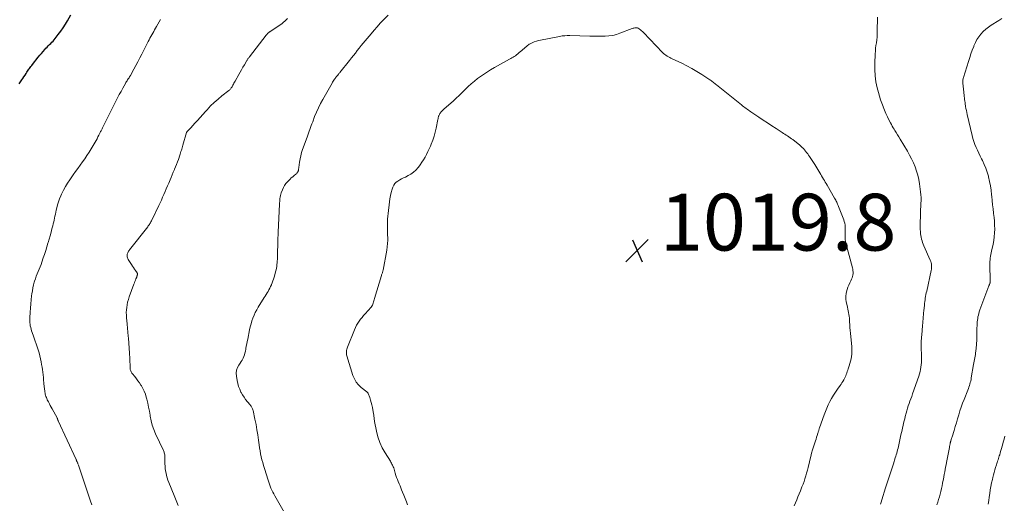
# Model space of a CAD drawing. Units: feet. Extents: x 1920000 to 1925021, y 565000 to 570004.
# Drawn here: x 1921368 to 1921714, y 567404 to 567574 of the extents above; entities that cross this region are included whole.
import ezdxf

# ---------------------------------------------------------------- set-up
doc = ezdxf.new("R2010")
doc.units = ezdxf.units.FT
doc.header["$LTSCALE"] = 100
doc.header["$MEASUREMENT"] = 0
for name, color, linetype, lineweight in [('CONTOUR INDEX', 32, 'Continuous', 25), ('CONTOUR INTERMEDIATE', 40, 'Continuous', 15), ('SPOT ELEVATION', 7, 'Continuous', 15)]:
    doc.layers.add(name, color=color, linetype=linetype, lineweight=lineweight)
doc.styles.add('slant', font='romans.shx', dxfattribs={"oblique": 14.999978})

# ---------------------------------------------------------------- blocks, each defined once
blk = doc.blocks.new('SPOT')
at = {"layer": 'SPOT ELEVATION', "lineweight": 25}
for p, q in [((-3.95, -3.95), (3.86, 3.85)), ((-1.67, 3.81), (1.74, -3.97))]:
    blk.add_line(p, q, dxfattribs=at)

msp = doc.modelspace()

# ---------------------------------------------------------------- linework, layer by layer
at = {"layer": 'CONTOUR INDEX', "elevation": 1000, "flags": 128}
msp.add_lwpolyline([(1921367.39, 567551.83), (1921368.31, 567553.23), (1921368.68, 567553.8), (1921369.05, 567554.37), (1921369.42, 567554.94), (1921369.78, 567555.51), (1921370.05, 567555.95), (1921370.28, 567556.3), (1921370.51, 567556.64), (1921370.75, 567556.98), (1921371, 567557.32), (1921371.25, 567557.65), (1921371.51, 567557.98), (1921371.76, 567558.31), (1921372.02, 567558.64), (1921374.03, 567561.22), (1921374.6, 567561.92), (1921375.17, 567562.61), (1921375.76, 567563.28), (1921376.36, 567563.94), (1921376.77, 567564.38), (1921377.18, 567564.81), (1921377.6, 567565.25), (1921378.03, 567565.67), (1921378.46, 567566.09), (1921378.88, 567566.51), (1921379.29, 567566.95), (1921379.69, 567567.4), (1921380.07, 567567.87), (1921381.14, 567569.23), (1921382.02, 567570.4), (1921382.86, 567571.6), (1921383.65, 567572.83), (1921384.41, 567574.08), (1921385.6, 567576.17)], dxfattribs=at)
at = {"layer": 'CONTOUR INTERMEDIATE', "flags": 128}
for points, elevation in [([(1921461.19, 567400.18), (1921457.39, 567406.78), (1921457.03, 567407.44), (1921456.68, 567408.11), (1921456.36, 567408.79), (1921456.06, 567409.48), (1921455.77, 567410.18), (1921455.5, 567410.88), (1921455.26, 567411.59), (1921455.02, 567412.31), (1921453.75, 567416.4), (1921453.44, 567417.43), (1921453.15, 567418.47), (1921452.88, 567419.51), (1921452.64, 567420.56), (1921452.41, 567421.61), (1921452.21, 567422.67), (1921452.04, 567423.73), (1921451.89, 567424.8), (1921451.68, 567426.38), (1921451.42, 567428.23), (1921451.13, 567430.07), (1921450.8, 567431.91), (1921450.43, 567433.74), (1921449.77, 567436.83), (1921449.69, 567437.11), (1921449.6, 567437.37), (1921449.48, 567437.63), (1921449.35, 567437.87), (1921449.19, 567438.11), (1921449.03, 567438.35), (1921448.86, 567438.57), (1921448.68, 567438.79), (1921447.76, 567439.89), (1921447.14, 567440.68), (1921446.57, 567441.49), (1921446.04, 567442.34), (1921445.56, 567443.21), (1921445.49, 567443.35), (1921445.04, 567444.33), (1921444.66, 567445.32), (1921444.38, 567446.35), (1921444.15, 567447.4), (1921443.89, 567448.98), (1921443.84, 567450), (1921443.95, 567450.99), (1921444.28, 567451.93), (1921444.77, 567452.83), (1921445.23, 567453.48), (1921445.59, 567454.04), (1921445.92, 567454.61), (1921446.21, 567455.21), (1921446.47, 567455.82), (1921446.69, 567456.45), (1921446.88, 567457.08), (1921447.04, 567457.73), (1921447.17, 567458.38), (1921447.23, 567458.7), (1921447.37, 567459.52), (1921447.52, 567460.34), (1921447.68, 567461.16), (1921447.85, 567461.97), (1921448.53, 567465.3), (1921448.77, 567466.34), (1921449.04, 567467.37), (1921449.36, 567468.39), (1921449.71, 567469.4), (1921450.11, 567470.39), (1921450.55, 567471.36), (1921451.05, 567472.3), (1921451.59, 567473.22), (1921453.69, 567476.58), (1921454.03, 567477.14), (1921454.37, 567477.69), (1921454.71, 567478.24), (1921455.04, 567478.8), (1921455.36, 567479.36), (1921455.67, 567479.94), (1921455.95, 567480.52), (1921456.21, 567481.11), (1921456.25, 567481.19), (1921456.5, 567481.84), (1921456.75, 567482.49), (1921456.97, 567483.14), (1921457.17, 567483.81), (1921457.55, 567485.09), (1921457.71, 567485.7), (1921457.86, 567486.32), (1921457.98, 567486.94), (1921458.09, 567487.57), (1921458.17, 567488.2), (1921458.23, 567488.84), (1921458.28, 567489.47), (1921458.31, 567490.1), (1921458.53, 567497.74), (1921458.53, 567497.98), (1921458.54, 567498.21), (1921458.55, 567498.45), (1921458.56, 567498.68), (1921458.57, 567498.91), (1921458.57, 567499.15), (1921458.59, 567499.38), (1921458.6, 567499.61), (1921459.07, 567509.45), (1921459.1, 567509.96), (1921459.13, 567510.47), (1921459.17, 567510.98), (1921459.22, 567511.49), (1921459.3, 567512), (1921459.39, 567512.5), (1921459.53, 567512.99), (1921459.69, 567513.47), (1921460.09, 567514.52), (1921460.44, 567515.31), (1921460.85, 567516.06), (1921461.34, 567516.75), (1921461.9, 567517.41), (1921462.32, 567517.85), (1921462.77, 567518.31), (1921463.23, 567518.75), (1921463.71, 567519.16), (1921464.21, 567519.57), (1921464.83, 567520.05), (1921465.02, 567520.21), (1921465.18, 567520.39), (1921465.33, 567520.58), (1921465.46, 567520.78), (1921465.51, 567520.87), (1921465.6, 567521.04), (1921465.67, 567521.22), (1921465.71, 567521.4), (1921465.75, 567521.59), (1921465.77, 567521.79), (1921465.79, 567521.98), (1921465.82, 567522.17), (1921465.84, 567522.36), (1921466.11, 567524.28), (1921466.31, 567525.42), (1921466.55, 567526.55), (1921466.86, 567527.66), (1921467.22, 567528.76), (1921468.79, 567533.12), (1921469.03, 567533.8), (1921469.28, 567534.47), (1921469.52, 567535.15), (1921469.76, 567535.82), (1921470.01, 567536.5), (1921470.26, 567537.17), (1921470.51, 567537.84), (1921470.76, 567538.52), (1921471.44, 567540.32), (1921472.07, 567541.87), (1921472.75, 567543.4), (1921473.5, 567544.9), (1921474.29, 567546.38), (1921477.56, 567552.12), (1921477.77, 567552.47), (1921477.98, 567552.81), (1921478.21, 567553.14), (1921478.44, 567553.47), (1921478.68, 567553.78), (1921478.8, 567553.95), (1921478.93, 567554.12), (1921479.05, 567554.28), (1921479.18, 567554.44), (1921479.31, 567554.61), (1921479.44, 567554.77), (1921479.56, 567554.93), (1921479.69, 567555.1), (1921479.72, 567555.14), (1921479.87, 567555.32), (1921480.01, 567555.5), (1921480.16, 567555.68), (1921480.3, 567555.86), (1921483.73, 567560.12), (1921484.42, 567560.98), (1921485.11, 567561.85), (1921485.8, 567562.72), (1921486.48, 567563.59), (1921487.17, 567564.46), (1921487.86, 567565.33), (1921488.56, 567566.19), (1921489.26, 567567.04), (1921491.3, 567569.51), (1921492.36, 567570.76), (1921493.44, 567572), (1921494.56, 567573.2), (1921495.69, 567574.39), (1921497.36, 567576.09)], 1012), ([(1921669.74, 567575.36), (1921669.67, 567570.35), (1921669.63, 567569.35), (1921669.57, 567568.35), (1921669.46, 567567.35), (1921669.33, 567566.36), (1921669.19, 567565.37), (1921669.08, 567564.38), (1921668.99, 567563.38), (1921668.93, 567562.38), (1921668.77, 567559.05), (1921668.77, 567556.89), (1921668.89, 567554.73), (1921669.2, 567552.6), (1921669.65, 567550.48), (1921670.08, 567548.79), (1921670.43, 567547.53), (1921670.81, 567546.29), (1921671.24, 567545.06), (1921671.7, 567543.84), (1921671.75, 567543.73), (1921672.23, 567542.58), (1921672.72, 567541.43), (1921673.25, 567540.3), (1921673.79, 567539.18), (1921674.33, 567538.1), (1921674.63, 567537.53), (1921674.94, 567536.97), (1921675.27, 567536.41), (1921675.61, 567535.86), (1921675.88, 567535.46), (1921676.35, 567534.71), (1921676.82, 567533.96), (1921677.29, 567533.2), (1921677.74, 567532.44), (1921680.27, 567528.15), (1921681.03, 567526.8), (1921681.74, 567525.43), (1921682.4, 567524.03), (1921683.01, 567522.61), (1921683.53, 567521.15), (1921683.97, 567519.68), (1921684.31, 567518.18), (1921684.56, 567516.66), (1921684.92, 567513.88), (1921685.02, 567512.84), (1921685.08, 567511.81), (1921685.08, 567510.77), (1921685.04, 567509.72), (1921684.97, 567508.68), (1921684.91, 567507.64), (1921684.87, 567506.6), (1921684.83, 567505.55), (1921684.76, 567502.75), (1921684.76, 567502.03), (1921684.76, 567501.3), (1921684.8, 567500.58), (1921684.85, 567499.87), (1921684.86, 567499.67), (1921684.93, 567499.05), (1921685.02, 567498.44), (1921685.14, 567497.83), (1921685.28, 567497.22), (1921685.44, 567496.62), (1921685.63, 567496.03), (1921685.84, 567495.45), (1921686.08, 567494.87), (1921688.32, 567489.74), (1921688.48, 567489.31), (1921688.62, 567488.88), (1921688.71, 567488.44), (1921688.77, 567487.99), (1921688.79, 567487.54), (1921688.78, 567487.09), (1921688.74, 567486.64), (1921688.66, 567486.19), (1921687.07, 567478.86), (1921686.94, 567478.25), (1921686.82, 567477.64), (1921686.7, 567477.02), (1921686.59, 567476.41), (1921686.49, 567475.8), (1921686.39, 567475.18), (1921686.32, 567474.56), (1921686.25, 567473.94), (1921686.06, 567471.94), (1921685.99, 567471.22), (1921685.92, 567470.5), (1921685.85, 567469.77), (1921685.78, 567469.05), (1921685.78, 567468.98), (1921685.72, 567468.29), (1921685.66, 567467.6), (1921685.61, 567466.91), (1921685.56, 567466.22), (1921685.52, 567465.63), (1921685.5, 567465.23), (1921685.47, 567464.84), (1921685.43, 567464.45), (1921685.39, 567464.06), (1921685.35, 567463.66), (1921685.32, 567463.27), (1921685.28, 567462.88), (1921685.25, 567462.48), (1921685.22, 567462.11), (1921685.18, 567461.53), (1921685.16, 567460.95), (1921685.15, 567460.37), (1921685.15, 567459.79), (1921685.23, 567455.35), (1921685.23, 567454.54), (1921685.2, 567453.73), (1921685.14, 567452.93), (1921685.05, 567452.12), (1921684.92, 567451.32), (1921684.76, 567450.53), (1921684.55, 567449.75), (1921684.3, 567448.98), (1921682.08, 567442.66), (1921681.78, 567441.82), (1921681.49, 567440.98), (1921681.18, 567440.14), (1921680.88, 567439.3), (1921680.59, 567438.46), (1921680.31, 567437.62), (1921680.06, 567436.76), (1921679.82, 567435.91), (1921679.52, 567434.78), (1921679.31, 567433.96), (1921679.11, 567433.15), (1921678.92, 567432.33), (1921678.74, 567431.5), (1921678.56, 567430.68), (1921678.38, 567429.86), (1921678.2, 567429.04), (1921678.01, 567428.22), (1921677.24, 567424.79), (1921677.11, 567424.2), (1921676.97, 567423.62), (1921676.82, 567423.03), (1921676.67, 567422.45), (1921676.52, 567421.86), (1921676.35, 567421.28), (1921676.18, 567420.7), (1921676.01, 567420.13), (1921675.35, 567418.02), (1921675.02, 567416.96), (1921674.67, 567415.9), (1921674.32, 567414.85), (1921673.97, 567413.79), (1921673.61, 567412.74), (1921673.25, 567411.69), (1921672.91, 567410.63), (1921672.57, 567409.57), (1921671.22, 567405.33), (1921671, 567404.6), (1921670.79, 567403.87)], 1012), ([(1921713.54, 567574.9), (1921712.43, 567574.22), (1921709.79, 567572.55), (1921708.8, 567571.86), (1921707.86, 567571.11), (1921707, 567570.28), (1921706.18, 567569.4), (1921705.45, 567568.44), (1921704.79, 567567.44), (1921704.23, 567566.38), (1921703.73, 567565.28), (1921703.62, 567564.98), (1921703.13, 567563.69), (1921702.66, 567562.4), (1921702.22, 567561.1), (1921701.8, 567559.79), (1921700.02, 567554.1), (1921699.95, 567553.85), (1921699.89, 567553.59), (1921699.85, 567553.33), (1921699.82, 567553.07), (1921699.8, 567552.81), (1921699.8, 567552.54), (1921699.8, 567552.28), (1921699.82, 567552.02), (1921699.84, 567551.8), (1921699.87, 567551.43), (1921699.9, 567551.05), (1921699.94, 567550.68), (1921699.98, 567550.31), (1921700.18, 567548.53), (1921700.24, 567547.98), (1921700.31, 567547.44), (1921700.37, 567546.89), (1921700.44, 567546.35), (1921700.52, 567545.81), (1921700.59, 567545.26), (1921700.67, 567544.72), (1921700.75, 567544.18), (1921700.8, 567543.86), (1921700.91, 567543.15), (1921701.04, 567542.45), (1921701.18, 567541.76), (1921701.34, 567541.06), (1921703.06, 567533.72), (1921703.34, 567532.63), (1921703.67, 567531.57), (1921704.06, 567530.52), (1921704.49, 567529.48), (1921704.96, 567528.46), (1921705.44, 567527.45), (1921705.93, 567526.44), (1921706.43, 567525.44), (1921706.75, 567524.82), (1921707.37, 567523.49), (1921707.93, 567522.14), (1921708.39, 567520.75), (1921708.79, 567519.34), (1921708.85, 567519.09), (1921709.2, 567517.53), (1921709.5, 567515.96), (1921709.74, 567514.38), (1921709.92, 567512.8), (1921709.98, 567512.2), (1921710.13, 567510.74), (1921710.28, 567509.29), (1921710.45, 567507.83), (1921710.63, 567506.38), (1921710.65, 567506.17), (1921710.8, 567504.82), (1921710.91, 567503.46), (1921710.98, 567502.1), (1921711.02, 567500.74), (1921710.98, 567499.39), (1921710.89, 567498.04), (1921710.7, 567496.69), (1921710.45, 567495.36), (1921709.91, 567492.96), (1921709.78, 567492.35), (1921709.66, 567491.74), (1921709.55, 567491.13), (1921709.46, 567490.51), (1921709.39, 567489.9), (1921709.34, 567489.28), (1921709.32, 567488.66), (1921709.32, 567488.04), (1921709.49, 567482.68), (1921709.49, 567482.53), (1921709.49, 567482.39), (1921709.47, 567482.24), (1921709.45, 567482.09), (1921709.42, 567481.95), (1921709.38, 567481.8), (1921709.34, 567481.66), (1921709.29, 567481.52), (1921709.26, 567481.44), (1921709.2, 567481.26), (1921709.13, 567481.09), (1921709.06, 567480.91), (1921709, 567480.73), (1921705.81, 567472.23), (1921705.61, 567471.64), (1921705.43, 567471.05), (1921705.27, 567470.46), (1921705.14, 567469.85), (1921705.03, 567469.24), (1921704.95, 567468.63), (1921704.89, 567468.01), (1921704.86, 567467.4), (1921704.78, 567465.29), (1921704.76, 567464.62), (1921704.75, 567463.95), (1921704.73, 567463.28), (1921704.73, 567462.62), (1921704.71, 567461.95), (1921704.69, 567461.28), (1921704.64, 567460.62), (1921704.59, 567459.95), (1921704.36, 567457.71), (1921704.3, 567457.13), (1921704.22, 567456.55), (1921704.12, 567455.97), (1921704.01, 567455.4), (1921703.89, 567454.82), (1921703.78, 567454.25), (1921703.68, 567453.67), (1921703.58, 567453.09), (1921702.79, 567448.3), (1921702.69, 567447.76), (1921702.57, 567447.21), (1921702.44, 567446.68), (1921702.3, 567446.14), (1921702.14, 567445.61), (1921701.97, 567445.08), (1921701.78, 567444.56), (1921701.58, 567444.05), (1921700.24, 567440.74), (1921699.72, 567439.4), (1921699.23, 567438.05), (1921698.79, 567436.69), (1921698.37, 567435.31), (1921697.97, 567433.93), (1921697.57, 567432.55), (1921697.15, 567431.18), (1921696.71, 567429.8), (1921696, 567427.57), (1921695.91, 567427.29), (1921695.83, 567427.01), (1921695.74, 567426.73), (1921695.66, 567426.45), (1921695.58, 567426.19), (1921695.54, 567426.04), (1921695.5, 567425.88), (1921695.46, 567425.72), (1921695.43, 567425.57), (1921695.39, 567425.41), (1921695.36, 567425.25), (1921695.33, 567425.09), (1921695.29, 567424.93), (1921695.26, 567424.76), (1921695.2, 567424.51), (1921695.15, 567424.27), (1921695.11, 567424.02), (1921695.06, 567423.77), (1921694.06, 567418.58), (1921693.9, 567417.73), (1921693.74, 567416.88), (1921693.58, 567416.03), (1921693.43, 567415.19), (1921693.28, 567414.34), (1921693.12, 567413.49), (1921692.96, 567412.64), (1921692.8, 567411.8), (1921692.69, 567411.28), (1921692.49, 567410.31), (1921692.28, 567409.33), (1921692.05, 567408.37), (1921691.8, 567407.4), (1921691.53, 567406.45), (1921691.25, 567405.49), (1921690.95, 567404.55), (1921690.63, 567403.6)], 1008), ([(1921392.92, 567403.61), (1921392.43, 567404.96), (1921391.96, 567406.32), (1921388.22, 567417.55), (1921388.14, 567417.78), (1921388.06, 567418.01), (1921387.97, 567418.24), (1921387.89, 567418.46), (1921387.8, 567418.68), (1921387.76, 567418.8), (1921387.71, 567418.91), (1921387.66, 567419.03), (1921387.6, 567419.15), (1921387.55, 567419.26), (1921387.49, 567419.38), (1921387.44, 567419.5), (1921387.38, 567419.61), (1921381.12, 567433.16), (1921381.07, 567433.27), (1921381.02, 567433.39), (1921380.98, 567433.5), (1921380.94, 567433.62), (1921380.91, 567433.71), (1921380.89, 567433.78), (1921380.87, 567433.85), (1921380.85, 567433.91), (1921380.82, 567433.98), (1921380.8, 567434.05), (1921380.77, 567434.11), (1921380.74, 567434.17), (1921380.71, 567434.24), (1921378.95, 567437.47), (1921378.63, 567438.06), (1921378.31, 567438.65), (1921378, 567439.24), (1921377.68, 567439.83), (1921377.44, 567440.28), (1921377.26, 567440.65), (1921377.08, 567441.02), (1921376.93, 567441.4), (1921376.78, 567441.79), (1921376.66, 567442.18), (1921376.55, 567442.58), (1921376.47, 567442.98), (1921376.4, 567443.39), (1921376.4, 567443.42), (1921376.35, 567443.84), (1921376.3, 567444.27), (1921376.25, 567444.69), (1921376.21, 567445.11), (1921376.06, 567446.63), (1921375.97, 567447.55), (1921375.88, 567448.47), (1921375.77, 567449.38), (1921375.67, 567450.3), (1921375.54, 567451.22), (1921375.41, 567452.13), (1921375.24, 567453.04), (1921375.07, 567453.94), (1921374.85, 567454.99), (1921374.6, 567456.06), (1921374.34, 567457.12), (1921374.04, 567458.17), (1921373.72, 567459.22), (1921373.38, 567460.26), (1921373.04, 567461.29), (1921372.68, 567462.33), (1921372.31, 567463.36), (1921371.75, 567464.93), (1921371.57, 567465.48), (1921371.41, 567466.04), (1921371.28, 567466.61), (1921371.18, 567467.18), (1921371.11, 567467.76), (1921371.07, 567468.34), (1921371.06, 567468.92), (1921371.08, 567469.5), (1921371.22, 567471.51), (1921371.33, 567472.93), (1921371.45, 567474.36), (1921371.59, 567475.78), (1921371.75, 567477.2), (1921371.83, 567477.92), (1921371.99, 567478.97), (1921372.17, 567480.01), (1921372.42, 567481.05), (1921372.69, 567482.07), (1921372.79, 567482.39), (1921373.06, 567483.24), (1921373.36, 567484.1), (1921373.68, 567484.93), (1921374.03, 567485.77), (1921374.39, 567486.59), (1921374.73, 567487.43), (1921375.05, 567488.27), (1921375.36, 567489.12), (1921375.84, 567490.54), (1921376.28, 567491.83), (1921376.7, 567493.13), (1921377.1, 567494.44), (1921377.49, 567495.75), (1921377.55, 567495.96), (1921377.9, 567497.17), (1921378.24, 567498.38), (1921378.57, 567499.59), (1921378.9, 567500.81), (1921379.18, 567501.89), (1921379.36, 567502.57), (1921379.52, 567503.24), (1921379.67, 567503.92), (1921379.81, 567504.61), (1921379.95, 567505.29), (1921380.1, 567505.97), (1921380.25, 567506.65), (1921380.4, 567507.33), (1921380.6, 567508.19), (1921380.88, 567509.28), (1921381.21, 567510.36), (1921381.6, 567511.43), (1921382.04, 567512.47), (1921382.3, 567513.07), (1921382.94, 567514.38), (1921383.62, 567515.66), (1921384.38, 567516.9), (1921385.19, 567518.11), (1921386.4, 567519.83), (1921387.21, 567520.96), (1921388.02, 567522.09), (1921388.83, 567523.23), (1921389.64, 567524.35), (1921390.44, 567525.49), (1921391.22, 567526.65), (1921391.97, 567527.82), (1921392.69, 567529.01), (1921394.08, 567531.35), (1921394.43, 567531.95), (1921394.77, 567532.56), (1921395.1, 567533.17), (1921395.43, 567533.79), (1921395.8, 567534.53), (1921395.93, 567534.78), (1921396.06, 567535.04), (1921396.19, 567535.3), (1921396.32, 567535.55), (1921396.45, 567535.81), (1921396.58, 567536.06), (1921396.71, 567536.32), (1921396.84, 567536.58), (1921401.43, 567545.75), (1921402.03, 567546.91), (1921402.63, 567548.07), (1921403.25, 567549.22), (1921403.87, 567550.37), (1921404.78, 567552.01), (1921404.96, 567552.33), (1921405.15, 567552.65), (1921405.35, 567552.96), (1921405.55, 567553.27), (1921405.77, 567553.58), (1921405.87, 567553.73), (1921405.97, 567553.88), (1921406.07, 567554.03), (1921406.17, 567554.19), (1921406.27, 567554.34), (1921406.36, 567554.49), (1921406.46, 567554.65), (1921406.55, 567554.81), (1921407.79, 567557.07), (1921408.5, 567558.37), (1921409.19, 567559.67), (1921409.87, 567560.98), (1921410.55, 567562.29), (1921412.81, 567566.76), (1921413.12, 567567.37), (1921413.44, 567567.97), (1921413.76, 567568.56), (1921414.08, 567569.16), (1921414.41, 567569.75), (1921414.74, 567570.34), (1921415.07, 567570.93), (1921415.4, 567571.52), (1921415.68, 567572.03), (1921416.17, 567572.87), (1921416.66, 567573.7), (1921417.18, 567574.52)], 1004), ([(1921423.4, 567403.36), (1921422.92, 567404.53), (1921422.44, 567405.7), (1921421.96, 567406.87), (1921420.07, 567411.53), (1921419.77, 567412.32), (1921419.51, 567413.12), (1921419.28, 567413.93), (1921419.09, 567414.74), (1921418.94, 567415.57), (1921418.82, 567416.4), (1921418.75, 567417.24), (1921418.72, 567418.07), (1921418.69, 567420.49), (1921418.68, 567420.75), (1921418.66, 567421.02), (1921418.62, 567421.28), (1921418.57, 567421.54), (1921418.55, 567421.61), (1921418.48, 567421.9), (1921418.39, 567422.18), (1921418.28, 567422.46), (1921418.16, 567422.74), (1921415.37, 567428.62), (1921414.74, 567430.12), (1921414.21, 567431.65), (1921413.81, 567433.22), (1921413.51, 567434.81), (1921413.46, 567435.18), (1921413.23, 567436.61), (1921412.97, 567438.03), (1921412.66, 567439.45), (1921412.32, 567440.86), (1921412.14, 567441.57), (1921411.83, 567442.6), (1921411.44, 567443.6), (1921410.97, 567444.57), (1921410.42, 567445.5), (1921410.25, 567445.77), (1921409.74, 567446.54), (1921409.2, 567447.3), (1921408.64, 567448.04), (1921408.06, 567448.77), (1921407.26, 567449.75), (1921407.08, 567449.98), (1921406.92, 567450.23), (1921406.79, 567450.49), (1921406.67, 567450.76), (1921406.58, 567451.04), (1921406.51, 567451.32), (1921406.46, 567451.61), (1921406.44, 567451.91), (1921406.3, 567455.2), (1921406.21, 567456.97), (1921406.1, 567458.74), (1921405.97, 567460.51), (1921405.81, 567462.28), (1921405.74, 567463.07), (1921405.61, 567464.44), (1921405.48, 567465.81), (1921405.36, 567467.18), (1921405.24, 567468.55), (1921405.16, 567469.41), (1921405.11, 567470.35), (1921405.09, 567471.29), (1921405.14, 567472.23), (1921405.23, 567473.16), (1921405.37, 567474.09), (1921405.56, 567475.01), (1921405.81, 567475.92), (1921406.11, 567476.81), (1921407.76, 567481.36), (1921407.94, 567481.82), (1921408.11, 567482.28), (1921408.29, 567482.74), (1921408.48, 567483.2), (1921408.75, 567483.84), (1921408.8, 567483.98), (1921408.85, 567484.12), (1921408.9, 567484.25), (1921408.95, 567484.39), (1921408.97, 567484.47), (1921409, 567484.57), (1921409.02, 567484.67), (1921409.02, 567484.77), (1921409.02, 567484.88), (1921409.01, 567484.98), (1921408.98, 567485.08), (1921408.94, 567485.17), (1921408.89, 567485.26), (1921408.33, 567486.14), (1921407.99, 567486.66), (1921407.64, 567487.19), (1921407.3, 567487.71), (1921406.96, 567488.23), (1921405.79, 567490.03), (1921405.63, 567490.32), (1921405.5, 567490.61), (1921405.41, 567490.93), (1921405.36, 567491.25), (1921405.35, 567491.33), (1921405.35, 567491.62), (1921405.38, 567491.89), (1921405.47, 567492.16), (1921405.6, 567492.41), (1921405.75, 567492.66), (1921405.91, 567492.9), (1921406.08, 567493.14), (1921406.26, 567493.37), (1921412.63, 567501.55), (1921412.84, 567501.82), (1921413.05, 567502.1), (1921413.24, 567502.39), (1921413.44, 567502.68), (1921413.62, 567502.98), (1921413.79, 567503.28), (1921413.96, 567503.59), (1921414.11, 567503.9), (1921416.55, 567509), (1921417.01, 567509.98), (1921417.46, 567510.96), (1921417.9, 567511.95), (1921418.32, 567512.94), (1921418.74, 567513.94), (1921419.17, 567514.93), (1921419.59, 567515.93), (1921420.02, 567516.92), (1921420.49, 567518.01), (1921420.88, 567518.93), (1921421.27, 567519.84), (1921421.66, 567520.76), (1921422.06, 567521.67), (1921422.1, 567521.78), (1921422.46, 567522.64), (1921422.81, 567523.51), (1921423.13, 567524.39), (1921423.44, 567525.28), (1921423.92, 567526.7), (1921424.07, 567527.14), (1921424.21, 567527.58), (1921424.35, 567528.03), (1921424.48, 567528.47), (1921424.61, 567528.92), (1921424.73, 567529.37), (1921424.86, 567529.81), (1921425, 567530.26), (1921426.31, 567534.7), (1921426.33, 567534.76), (1921426.36, 567534.82), (1921426.39, 567534.87), (1921426.42, 567534.93), (1921426.46, 567534.98), (1921426.5, 567535.03), (1921426.54, 567535.08), (1921426.58, 567535.12), (1921426.93, 567535.47), (1921427.14, 567535.69), (1921427.36, 567535.91), (1921427.57, 567536.14), (1921427.78, 567536.36), (1921429.25, 567537.97), (1921430.2, 567539), (1921431.14, 567540.03), (1921432.07, 567541.07), (1921433, 567542.11), (1921433.58, 567542.77), (1921434.8, 567544.07), (1921436.07, 567545.33), (1921437.41, 567546.51), (1921438.79, 567547.65), (1921441.22, 567549.54), (1921441.41, 567549.7), (1921441.59, 567549.87), (1921441.77, 567550.05), (1921441.93, 567550.24), (1921442.08, 567550.44), (1921442.23, 567550.65), (1921442.36, 567550.86), (1921442.48, 567551.08), (1921442.63, 567551.37), (1921442.83, 567551.74), (1921443.03, 567552.11), (1921443.23, 567552.47), (1921443.43, 567552.84), (1921444.72, 567555.11), (1921445.21, 567555.97), (1921445.7, 567556.83), (1921446.2, 567557.69), (1921446.69, 567558.55), (1921447.47, 567559.88), (1921447.58, 567560.07), (1921447.7, 567560.26), (1921447.82, 567560.44), (1921447.94, 567560.62), (1921448.07, 567560.8), (1921448.2, 567560.98), (1921448.33, 567561.16), (1921448.46, 567561.33), (1921454.39, 567568.99), (1921454.51, 567569.13), (1921454.62, 567569.28), (1921454.74, 567569.42), (1921454.86, 567569.55), (1921454.97, 567569.67), (1921455.04, 567569.75), (1921455.12, 567569.82), (1921455.2, 567569.88), (1921455.28, 567569.95), (1921455.36, 567570.01), (1921455.44, 567570.07), (1921455.53, 567570.13), (1921455.61, 567570.19), (1921460, 567573.16), (1921460.5, 567573.53), (1921460.99, 567573.93), (1921461.44, 567574.36), (1921461.86, 567574.83)], 1008), ([(1921504.21, 567403.6), (1921503.75, 567404.72), (1921503.29, 567405.84), (1921502.85, 567406.97), (1921502.41, 567408.09), (1921502.1, 567408.88), (1921501.81, 567409.61), (1921501.52, 567410.34), (1921501.22, 567411.07), (1921500.91, 567411.79), (1921500.61, 567412.51), (1921500.33, 567413.25), (1921500.08, 567413.99), (1921499.84, 567414.74), (1921499.41, 567416.23), (1921499.29, 567416.59), (1921499.16, 567416.95), (1921499.02, 567417.3), (1921498.86, 567417.64), (1921498.68, 567417.98), (1921498.5, 567418.31), (1921498.31, 567418.64), (1921498.12, 567418.96), (1921496.27, 567421.88), (1921495.26, 567423.69), (1921494.4, 567425.56), (1921493.74, 567427.51), (1921493.23, 567429.52), (1921492.55, 567432.96), (1921492.49, 567433.3), (1921492.44, 567433.64), (1921492.41, 567433.98), (1921492.38, 567434.32), (1921492.35, 567434.67), (1921492.32, 567435.01), (1921492.27, 567435.35), (1921492.21, 567435.69), (1921491.77, 567437.92), (1921491.58, 567438.79), (1921491.37, 567439.65), (1921491.11, 567440.51), (1921490.84, 567441.36), (1921490.31, 567442.86), (1921490.27, 567442.95), (1921490.22, 567443.03), (1921490.16, 567443.1), (1921490.09, 567443.17), (1921490.02, 567443.23), (1921489.94, 567443.29), (1921489.86, 567443.35), (1921489.79, 567443.41), (1921487.84, 567444.93), (1921486.89, 567445.83), (1921486.07, 567446.81), (1921485.44, 567447.93), (1921484.94, 567449.13), (1921482.81, 567456.05), (1921482.71, 567456.43), (1921482.65, 567456.82), (1921482.64, 567457.21), (1921482.65, 567457.61), (1921482.71, 567458), (1921482.79, 567458.39), (1921482.9, 567458.77), (1921483.03, 567459.14), (1921485.49, 567465.3), (1921485.83, 567466.08), (1921486.21, 567466.84), (1921486.64, 567467.56), (1921487.11, 567468.27), (1921487.61, 567468.95), (1921488.13, 567469.63), (1921488.67, 567470.28), (1921489.22, 567470.93), (1921491.3, 567473.28), (1921491.55, 567473.6), (1921491.77, 567473.94), (1921491.95, 567474.3), (1921492.1, 567474.67), (1921492.23, 567475.06), (1921492.35, 567475.45), (1921492.47, 567475.84), (1921492.59, 567476.23), (1921494.98, 567484.34), (1921495.05, 567484.58), (1921495.13, 567484.83), (1921495.21, 567485.07), (1921495.3, 567485.31), (1921495.38, 567485.55), (1921495.45, 567485.79), (1921495.51, 567486.04), (1921495.56, 567486.28), (1921496.84, 567493.29), (1921497.01, 567494.46), (1921497.13, 567495.62), (1921497.18, 567496.8), (1921497.18, 567497.97), (1921497.16, 567498.37), (1921497.14, 567499.35), (1921497.11, 567500.33), (1921497.11, 567501.31), (1921497.1, 567502.29), (1921497.12, 567503.27), (1921497.16, 567504.24), (1921497.24, 567505.22), (1921497.33, 567506.19), (1921497.8, 567510.28), (1921497.97, 567511.41), (1921498.18, 567512.53), (1921498.45, 567513.64), (1921498.77, 567514.74), (1921499.01, 567515.49), (1921499.31, 567516.15), (1921499.69, 567516.74), (1921500.19, 567517.23), (1921500.77, 567517.65), (1921501.43, 567518.02), (1921502.09, 567518.37), (1921502.76, 567518.72), (1921503.43, 567519.06), (1921504.4, 567519.54), (1921505.39, 567520.11), (1921506.31, 567520.76), (1921507.14, 567521.52), (1921507.9, 567522.37), (1921508, 567522.49), (1921508.64, 567523.35), (1921509.26, 567524.23), (1921509.82, 567525.14), (1921510.35, 567526.07), (1921510.84, 567527.02), (1921511.32, 567527.99), (1921511.78, 567528.96), (1921512.21, 567529.94), (1921512.53, 567530.68), (1921513.07, 567532.05), (1921513.55, 567533.44), (1921513.94, 567534.86), (1921514.28, 567536.3), (1921514.87, 567539.26), (1921514.92, 567539.5), (1921514.97, 567539.73), (1921515.02, 567539.97), (1921515.07, 567540.21), (1921515.13, 567540.44), (1921515.2, 567540.66), (1921515.29, 567540.88), (1921515.39, 567541.1), (1921515.44, 567541.18), (1921515.59, 567541.43), (1921515.74, 567541.67), (1921515.92, 567541.89), (1921516.11, 567542.11), (1921516.16, 567542.16), (1921516.38, 567542.39), (1921516.61, 567542.61), (1921516.84, 567542.83), (1921517.08, 567543.05), (1921520.24, 567545.82), (1921521.33, 567546.8), (1921522.4, 567547.8), (1921523.45, 567548.83), (1921524.48, 567549.88), (1921525.52, 567550.91), (1921526.59, 567551.91), (1921527.71, 567552.85), (1921528.87, 567553.75), (1921529.19, 567554), (1921530.55, 567554.96), (1921531.94, 567555.89), (1921533.36, 567556.76), (1921534.81, 567557.59), (1921540.14, 567560.52), (1921540.55, 567560.74), (1921540.94, 567560.97), (1921541.34, 567561.21), (1921541.73, 567561.45), (1921541.99, 567561.62), (1921542.24, 567561.79), (1921542.49, 567561.97), (1921542.73, 567562.16), (1921542.96, 567562.36), (1921543.19, 567562.57), (1921543.42, 567562.78), (1921543.64, 567562.98), (1921543.87, 567563.18), (1921546.17, 567565.19), (1921546.44, 567565.41), (1921546.73, 567565.61), (1921547.03, 567565.79), (1921547.34, 567565.95), (1921548.11, 567566.31), (1921548.83, 567566.61), (1921549.55, 567566.88), (1921550.3, 567567.09), (1921551.05, 567567.27), (1921557.76, 567568.57), (1921558.65, 567568.72), (1921559.55, 567568.82), (1921560.45, 567568.86), (1921561.35, 567568.87), (1921568.4, 567568.68), (1921569.75, 567568.65), (1921571.1, 567568.64), (1921572.45, 567568.64), (1921573.79, 567568.66), (1921575.13, 567568.76), (1921576.45, 567568.95), (1921577.74, 567569.27), (1921579.01, 567569.68), (1921583.31, 567571.32), (1921583.62, 567571.42), (1921583.93, 567571.51), (1921584.25, 567571.57), (1921584.57, 567571.61), (1921584.88, 567571.6), (1921585.18, 567571.55), (1921585.46, 567571.44), (1921585.74, 567571.28), (1921585.94, 567571.13), (1921586.3, 567570.85), (1921586.65, 567570.56), (1921586.98, 567570.25), (1921587.3, 567569.94), (1921594.03, 567562.96), (1921594.4, 567562.6), (1921594.79, 567562.25), (1921595.2, 567561.94), (1921595.63, 567561.64), (1921596.07, 567561.37), (1921596.52, 567561.11), (1921596.98, 567560.86), (1921597.45, 567560.64), (1921600.75, 567559.11), (1921602.58, 567558.21), (1921604.38, 567557.26), (1921606.13, 567556.24), (1921607.85, 567555.16), (1921610.64, 567553.32), (1921610.95, 567553.11), (1921611.25, 567552.9), (1921611.54, 567552.68), (1921611.83, 567552.46), (1921612.12, 567552.23), (1921612.41, 567552), (1921612.7, 567551.77), (1921612.98, 567551.54), (1921621.82, 567544.43), (1921622.22, 567544.11), (1921622.62, 567543.8), (1921623.03, 567543.49), (1921623.44, 567543.19), (1921623.85, 567542.9), (1921624.27, 567542.6), (1921624.69, 567542.32), (1921625.11, 567542.03), (1921627.95, 567540.13), (1921629.47, 567539.12), (1921630.99, 567538.11), (1921632.52, 567537.1), (1921634.04, 567536.11), (1921636.16, 567534.73), (1921636.63, 567534.42), (1921637.11, 567534.12), (1921637.58, 567533.81), (1921638.05, 567533.51), (1921638.52, 567533.21), (1921638.99, 567532.89), (1921639.44, 567532.56), (1921639.89, 567532.22), (1921642.33, 567530.28), (1921642.78, 567529.9), (1921643.22, 567529.49), (1921643.64, 567529.07), (1921644.03, 567528.62), (1921644.41, 567528.15), (1921644.78, 567527.68), (1921645.14, 567527.2), (1921645.48, 567526.71), (1921645.77, 567526.3), (1921646.25, 567525.59), (1921646.72, 567524.88), (1921647.17, 567524.17), (1921647.62, 567523.44), (1921649.42, 567520.49), (1921649.74, 567519.96), (1921650.06, 567519.42), (1921650.38, 567518.88), (1921650.7, 567518.34), (1921651.02, 567517.81), (1921651.33, 567517.27), (1921651.65, 567516.73), (1921651.97, 567516.19), (1921654.63, 567511.65), (1921654.83, 567511.29), (1921655.02, 567510.93), (1921655.2, 567510.57), (1921655.37, 567510.19), (1921655.54, 567509.82), (1921655.7, 567509.44), (1921655.86, 567509.06), (1921656.01, 567508.68), (1921657.23, 567505.72), (1921657.45, 567505.13), (1921657.67, 567504.55), (1921657.86, 567503.95), (1921658.04, 567503.35), (1921658.18, 567502.75), (1921658.29, 567502.14), (1921658.35, 567501.52), (1921658.38, 567500.89), (1921658.37, 567497.48), (1921658.37, 567497.26), (1921658.38, 567497.04), (1921658.39, 567496.82), (1921658.41, 567496.6), (1921658.44, 567496.38), (1921658.47, 567496.17), (1921658.52, 567495.95), (1921658.57, 567495.74), (1921660.92, 567487.11), (1921661.03, 567486.6), (1921661.1, 567486.09), (1921661.12, 567485.57), (1921661.11, 567485.05), (1921661.04, 567484.53), (1921660.93, 567484.03), (1921660.76, 567483.54), (1921660.56, 567483.06), (1921660.29, 567482.5), (1921659.94, 567481.75), (1921659.61, 567480.98), (1921659.31, 567480.21), (1921659.03, 567479.42), (1921658.91, 567479.04), (1921658.67, 567478.05), (1921658.54, 567477.06), (1921658.58, 567476.06), (1921658.72, 567475.05), (1921659.02, 567473.79), (1921659.16, 567473.17), (1921659.3, 567472.54), (1921659.43, 567471.92), (1921659.56, 567471.29), (1921659.67, 567470.67), (1921659.77, 567470.04), (1921659.83, 567469.4), (1921659.88, 567468.77), (1921659.92, 567468.04), (1921659.97, 567467.05), (1921660.04, 567466.05), (1921660.12, 567465.05), (1921660.21, 567464.05), (1921660.69, 567459.28), (1921660.74, 567458.42), (1921660.75, 567457.56), (1921660.7, 567456.71), (1921660.61, 567455.85), (1921660.46, 567455), (1921660.28, 567454.16), (1921660.05, 567453.33), (1921659.79, 567452.51), (1921659.44, 567451.5), (1921659.27, 567451.01), (1921659.09, 567450.52), (1921658.92, 567450.04), (1921658.74, 567449.55), (1921658.55, 567449.07), (1921658.35, 567448.6), (1921658.12, 567448.14), (1921657.87, 567447.68), (1921657.82, 567447.58), (1921657.53, 567447.09), (1921657.22, 567446.6), (1921656.91, 567446.13), (1921656.58, 567445.65), (1921655.63, 567444.34), (1921654.91, 567443.29), (1921654.21, 567442.22), (1921653.57, 567441.12), (1921652.95, 567440.01), (1921652.39, 567438.87), (1921651.86, 567437.71), (1921651.38, 567436.54), (1921650.93, 567435.34), (1921649.3, 567430.71), (1921649.23, 567430.48), (1921649.16, 567430.26), (1921649.09, 567430.03), (1921649.02, 567429.81), (1921648.96, 567429.58), (1921648.89, 567429.35), (1921648.82, 567429.13), (1921648.75, 567428.9), (1921648.49, 567428.05), (1921648.28, 567427.4), (1921648.08, 567426.75), (1921647.87, 567426.1), (1921647.67, 567425.45), (1921646.89, 567422.98), (1921646.54, 567421.79), (1921646.2, 567420.6), (1921645.89, 567419.4), (1921645.61, 567418.2), (1921645.51, 567417.79), (1921645.28, 567416.79), (1921645.03, 567415.79), (1921644.76, 567414.8), (1921644.48, 567413.81), (1921644.17, 567412.82), (1921643.85, 567411.85), (1921643.5, 567410.88), (1921643.12, 567409.92), (1921642.98, 567409.57), (1921642.56, 567408.52), (1921642.13, 567407.46), (1921641.71, 567406.4), (1921641.29, 567405.35), (1921640.85, 567404.3), (1921640.37, 567403.27)], 1016), ([(1921714.62, 567427.84), (1921714.35, 567426.75), (1921714.07, 567425.66), (1921713.91, 567425.07), (1921713.69, 567424.28), (1921713.47, 567423.49), (1921713.24, 567422.71), (1921713.01, 567421.93), (1921712.8, 567421.27), (1921712.66, 567420.82), (1921712.52, 567420.37), (1921712.37, 567419.92), (1921712.22, 567419.47), (1921712.07, 567419.02), (1921711.92, 567418.57), (1921711.77, 567418.12), (1921711.62, 567417.67), (1921711.34, 567416.81), (1921711.07, 567415.93), (1921710.81, 567415.04), (1921710.57, 567414.14), (1921710.35, 567413.24), (1921710.2, 567412.59), (1921709.93, 567411.35), (1921709.68, 567410.11), (1921709.47, 567408.87), (1921709.28, 567407.62), (1921709.27, 567407.56), (1921709.1, 567406.34), (1921708.93, 567405.12), (1921708.75, 567403.9)], 1004)]:
    msp.add_lwpolyline(points, dxfattribs=dict(at, elevation=elevation))

# ---------------------------------------------------------------- block references
at = {"layer": 'SPOT ELEVATION'}
msp.add_blockref('SPOT', (1921585.08, 567493.16, 1019.8), dxfattribs=at)

# ---------------------------------------------------------------- texts
at = {"layer": 'SPOT ELEVATION', "style": 'slant', "oblique": 15}
msp.add_text('1019.8', height=20, dxfattribs=at).set_placement((1921593.08, 567493.16, 1019.8))

doc.saveas('drawing.dxf')
